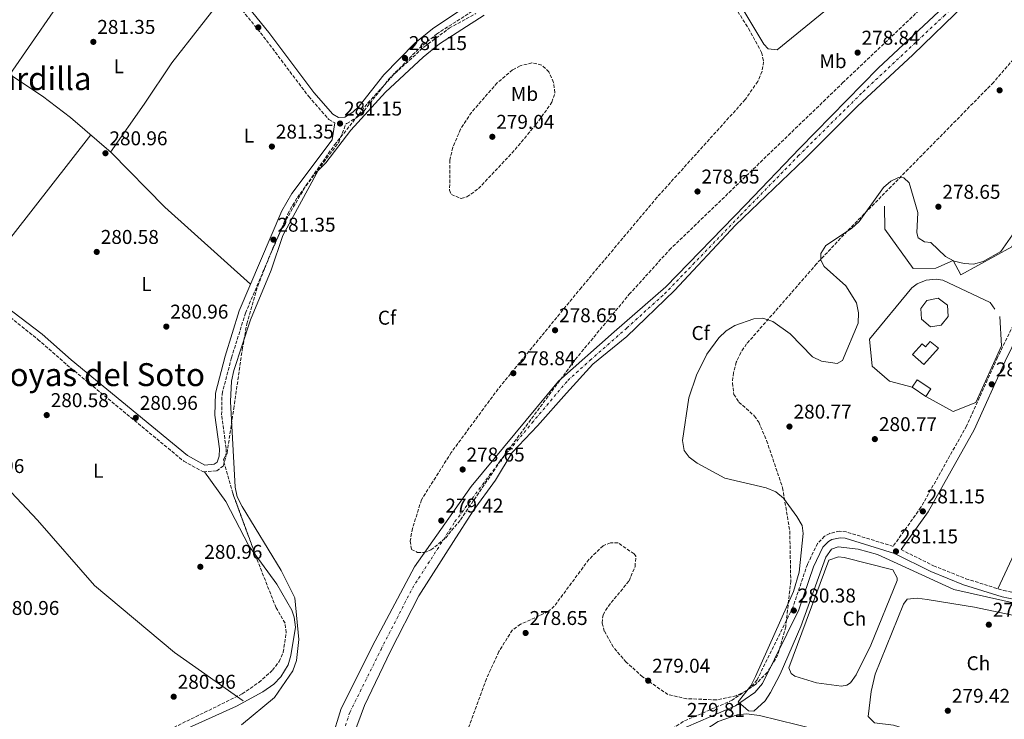
# Model space of a CAD drawing. Units: metres. Extents: x 597863 to 601330, y 4682854 to 4685212.
# Drawn here: x 599673 to 600167, y 4684022 to 4684373 of the extents above; entities that cross this region are included whole.
import ezdxf
from ezdxf.enums import TextEntityAlignment as Align

# ---------------------------------------------------------------- set-up
doc = ezdxf.new("R2010")
doc.units = ezdxf.units.M
doc.header["$MEASUREMENT"] = 0
doc.linetypes.add('DGN Style 3', pattern=[2.435890702152634, 1.739921930109024, -0.6959687720436097])
doc.linetypes.add('DGN Style 4', pattern=[2.7856150101045474, 1.391937544087219, -0.6959687720436097, 0.001739921930109024, -0.6959687720436097])
for name, color, linetype, lineweight in [('Acequia sin especificar', 4, 'Continuous', 0), ('Balsa-alberca', 142, 'Continuous', 0), ('Camino', 7, 'DGN Style 3', 0), ('Cauce permanente', 151, 'Continuous', 13), ('Cauce permanente (área)', 142, 'Continuous', 13), ('Cota de punto acotado terreno', 7, 'Continuous', 0), ('Curva de nivel intermedia', 30, 'Continuous', 0), ('Edificio', 1, 'Continuous', 13), ('Eje cauce permanente (área)', 70, 'DGN Style 4', 0), ('Etiqueta de uso rústico', 92, 'Continuous', 0), ('Etiqueta de zona arbolada', 92, 'Continuous', 0), ('Línea  de muro-pared o tapia', 1, 'Continuous', 13), ('Línea de cambio de uso (parcela vista)', 92, 'Continuous', 0), ('Margen derecho', 7, 'Continuous', 0), ('Punto acotado terreno (símbolo)', 7, 'Continuous', 0), ('Texto de Área (paraje) menor', 7, 'Continuous', 0), ('Zona arbolada', 92, 'DGN Style 3', 0)]:
    doc.layers.add(name, color=color, linetype=linetype, lineweight=lineweight)
doc.styles.add('Style-Arial', font='arial.ttf')

# ---------------------------------------------------------------- blocks, each defined once
blk = doc.blocks.new('5PATER')
at = {"layer": 'Balsa-alberca', "linetype": 'Continuous', "lineweight": 0}
h = blk.add_hatch(color=51, dxfattribs=at)
edge = h.paths.add_edge_path()
edge.add_ellipse((0, 0), major_axis=(-0.1095731443231308, -0.1110710700762829), ratio=0.9994222409660317, start_angle=0, end_angle=360)

msp = doc.modelspace()

# ---------------------------------------------------------------- linework, layer by layer
at = {"layer": 'Acequia sin especificar', "color": 4, "linetype": 'Continuous', "lineweight": 0}
for points in [[(599736.7400000002, 4684435.680000001, 282.2299999999959), (599708.7100000001, 4684400.67, 282.1399999999995), (599690.3300000001, 4684376.939999999, 283.070000000007), (599668.5599999996, 4684345.369999999, 281.8899999999995)], [(599668.5599999996, 4684345.369999999, 281.8899999999995), (599684.8300000001, 4684334.550000001, 281.8099999999977), (599699.0199999996, 4684323.9, 281.6600000000035), (599719.29, 4684306.289999999, 281.3699999999953), (599746.3099999996, 4684278.869999999, 280.75), (599789.3099999996, 4684240.300000001, 281.1199999999953)], [(599545.5899999999, 4684295.029999999, 282.1199999999953), (599553.7599999999, 4684273.539999999, 281.6300000000047), (599559.5099999999, 4684254.369999999, 281.6999999999971), (599566.2999999998, 4684236.449999999, 281.9199999999983), (599576.3799999999, 4684231.529999999, 281.7100000000065), (599584.4400000004, 4684225.77, 281.5899999999965), (599682.3700000001, 4684121.76, 281.0899999999965), (599710.9500000002, 4684089.07, 281.0899999999965), (599751.2000000002, 4684055.42, 281.0200000000041), (599785.5199999996, 4684031.199999999, 281.5)], [(600179.8899999997, 4684226.220000001, 281.1300000000047), (600189.7300000006, 4684215.25, 281.320000000007), (600205.3099999996, 4684190.689999999, 280.7799999999988), (600206.1799999997, 4684187.74, 280.9499999999971), (600182.7199999997, 4684127.24, 280.820000000007), (600164.2400000002, 4684087.42, 280.4499999999971)], [(600015.8499999996, 4683988.42, 279.6300000000047), (600013.2699999996, 4684001.199999999, 279.9700000000012), (600013.0599999996, 4684008.449999999, 280.1300000000047), (600013.7999999998, 4684014.210000001, 280.1300000000047), (600023.9800000006, 4684020.800000001, 280.2400000000052), (600033.4500000002, 4684024.119999999, 280.320000000007), (600038.2000000002, 4684024.630000001, 280.3000000000029), (600044.5800000001, 4684023.850000001, 280.1300000000047), (600082.7699999996, 4684014.430000001, 279.6300000000047), (600131.5, 4683993.850000001, 279.4700000000012), (600160.6900000004, 4683980.350000001, 279.1600000000035), (600172.3099999996, 4683976, 279.3000000000029), (600182.0499999998, 4683973.67, 279.3099999999977), (600183.1500000004, 4683973.52, 279.3000000000029), (600184.8099999996, 4683973.630000001, 279.1399999999995), (600204.5599999996, 4683980.480000001, 279), (600223.7000000002, 4683986.060000001, 278.9700000000012), (600241.75, 4683989.380000001, 278.8999999999942), (600260.3099999996, 4683989.949999999, 278.8399999999965), (600275.3399999999, 4683989.449999999, 279.0899999999965), (600301.8300000001, 4683985, 279.1399999999995)]]:
    msp.add_polyline3d(points, dxfattribs=at)
at = {"layer": 'Camino', "color": 7, "linetype": 'DGN Style 3', "lineweight": 0}
for points in [[(599737.6099999985, 4684436.760000004, 282.229999999996), (599753.3399999996, 4684418.370000003, 281.8899999999995), (599765.1799999995, 4684402.25, 281.7100000000065), (599795.8599999995, 4684364.399999999, 281.2700000000042), (599818.4899999985, 4684334.31, 281.3999999999942), (599828.4899999987, 4684322.920000004, 281.2700000000042), (599831.4999999994, 4684321.2, 281.0899999999965)], [(599661.1799999987, 4684229.640000001, 280.4700000000012), (599682.5399999982, 4684212.510000002, 281.1300000000048), (599697.1499999972, 4684199.760000003, 280.6799999999931), (599755.7499999992, 4684151.440000002, 281.3000000000029), (599765.5599999971, 4684146.050000001, 281.3000000000029), (599772.3000000007, 4684146.600000001, 281.3000000000029), (599775.469999998, 4684148.899999999, 281.3000000000029), (599776.9200000009, 4684153.410000003, 281.3000000000029), (599777.0199999993, 4684157.870000001, 281.3000000000029), (599774.7600000016, 4684174.61, 280.8800000000046), (599774.9899999974, 4684185.110000002, 280.8800000000046), (599779.6999999991, 4684203.230000001, 280.8800000000046), (599786.749999999, 4684225.730000001, 281.0500000000029), (599807.9600000008, 4684275.510000003, 281.3000000000029), (599812.7799999998, 4684283.79, 281.3200000000071), (599833.5100000012, 4684311.36, 281.0899999999965), (599837.2300000006, 4684320.809999999, 281.0899999999965), (599837.6099999984, 4684320.830000004, 281.2700000000042), (599842.6099999984, 4684323.870000001, 281.2700000000042), (599846.2299999993, 4684327.220000001, 281.2700000000042), (599858.6599999992, 4684343.070000002, 281.2700000000042), (599874.0199999993, 4684358.680000001, 281.0399999999937), (599882.6099999992, 4684365.7, 281.0599999999978), (599901.1599999989, 4684377.570000002, 281.2700000000042)], [(600197.5899999986, 4684272.239999998, 281.2599999999948), (600164.0599999987, 4684203.450000001, 281.0500000000029), (600148.5300000008, 4684169.050000001, 280.820000000007), (600125.6700000018, 4684128.260000002, 281.1199999999953), (600111.6399999993, 4684108.670000004, 280.8099999999976), (600088.19, 4684115.930000001, 280.2400000000053), (600084.8599999995, 4684116.260000003, 280.2400000000053), (600079.8599999994, 4684115.160000001, 280.2400000000053), (600077.2300000008, 4684113.750000001, 280.2400000000053), (600073.7799999998, 4684110.120000001, 280.2400000000053), (600068.6799999991, 4684099.63, 280.0800000000019), (600061.399999999, 4684078.11, 280.2400000000053), (600043.3999999991, 4684041.61, 280.1900000000023), (600040.1200000001, 4684037.79, 280)], [(600115.6900000017, 4684107.020000001, 280.820000000007), (600131.9499999981, 4684098.940000002, 280.4499999999971), (600148.1499999987, 4684092.430000002, 280.4499999999971), (600167.2199999992, 4684086.489999998, 280.4499999999971), (600179.5700000008, 4684083.890000001, 280.4499999999971), (600188.25, 4684083.63, 280.4499999999971), (600195.3199999998, 4684084.370000001, 280.4499999999971), (600215.8099999976, 4684087.960000001, 280.4499999999971), (600236.1599999989, 4684092.61, 280.4499999999971), (600246.1400000012, 4684093.399999999, 280.0599999999978), (600262.239999999, 4684092.370000001, 280.2400000000053), (600292.1900000004, 4684087.34, 280.2400000000053), (600301.3900000004, 4684085.38, 280.2400000000053), (600315.5399999992, 4684080.38, 280.0599999999978), (600328.379999998, 4684077.04, 280.1499999999943), (600375.7300000002, 4684070.530000002, 280.1699999999983), (600389.0499999997, 4684066.870000003, 280.0800000000019), (600424.0300000003, 4684053.550000001, 280.2400000000053), (600470.0399999993, 4684032.300000001, 280.2400000000053), (600485.6799999989, 4684027.07, 280.4499999999971), (600488.7600000012, 4684025.059999999, 280.4100000000036), (600494.5100000022, 4684029.320000002, 280.8600000000005), (600502.1700000024, 4684056.489999999, 280.8500000000059), (600511.3299999975, 4684084.690000001, 281.2799999999988)], [(600040.1200000001, 4684037.79, 280), (600031.0000000006, 4684031.510000002, 279.7200000000012), (600006.370000001, 4684020.77, 279.8300000000017), (600001.3900000011, 4684017.45, 279.7599999999947), (599978.78, 4683996.100000001, 279.8300000000017), (599968.9200000007, 4683984.800000001, 279.8300000000017), (599962.0599999987, 4683973.390000001, 280.0399999999935), (599956.5500000011, 4683960.239999998, 280.0399999999935), (599953.8700000012, 4683947.16, 279.8600000000006), (599949.8099999976, 4683911.13, 280.0399999999935), (599950.5000000005, 4683901.16, 280.2400000000053), (599954.1099999981, 4683888.320000002, 280.0399999999935), (599961.6299999994, 4683871.120000003, 280.0399999999935), (599975.2499999984, 4683834.480000001, 279.800000000003), (599982.829999998, 4683820.600000002, 279.6100000000006), (599988.969999998, 4683812.719999999, 279.4799999999959), (599994.2899999977, 4683807.350000002, 279.4100000000034), (600005.6900000017, 4683797.550000001, 279.7700000000041), (600026.7299999992, 4683785.210000004, 279.8300000000017)]]:
    msp.add_polyline3d(points, dxfattribs=at)
at = {"layer": 'Cauce permanente', "color": 151, "linetype": 'Continuous', "lineweight": 13}
for points in [[(600182.0599999996, 4684412.01, 279), (600147.8499999996, 4684380.699999999, 279), (600121.6500000004, 4684355.210000001, 279), (600093.7400000002, 4684329.57, 279), (600067.1699999999, 4684302.99, 279), (600032.5999999996, 4684269.850000001, 279), (600002.0300000003, 4684237.08, 279), (599978.0800000001, 4684213.960000001, 279), (599960.9800000006, 4684200.119999999, 279), (599947.8799999999, 4684185.560000001, 279), (599933.3200000003, 4684169.17, 279), (599920.5800000001, 4684155.699999999, 279), (599912.2100000001, 4684141.859999999, 279), (599900.9299999997, 4684126.57, 279), (599891.1399999997, 4684111.140000001, 279), (599873.6699999999, 4684083.83, 279), (599859.4800000006, 4684056.16, 279), (599846.3799999999, 4684028.850000001, 279), (599840.9199999999, 4684013.92, 279)], [(599825.0099999999, 4683995.930000001, 279), (599834.75, 4684027.34, 279), (599851.8600000005, 4684061.199999999, 279), (599871.5099999999, 4684098.34, 279), (599899.9000000004, 4684138.76, 279), (599943.7300000006, 4684191.59, 279), (599971.75, 4684216.350000001, 279), (599997.5899999999, 4684238.92, 279), (600037.6200000001, 4684280.07, 279), (600064.9100000003, 4684308.470000001, 279), (600104.0999999996, 4684348.66, 279), (600134.6699999999, 4684377.060000001, 279), (600167.6299999999, 4684406.789999999, 279)]]:
    msp.add_polyline3d(points, dxfattribs=at)
at = {"layer": 'Cauce permanente (área)', "color": 142, "linetype": 'Continuous', "lineweight": 13}
for points in [[(599840.9199999999, 4684013.92, 279), (599846.3799999999, 4684028.850000001, 279), (599859.4800000006, 4684056.16, 279), (599873.6699999999, 4684083.83, 279), (599891.1399999997, 4684111.140000001, 279), (599900.9299999997, 4684126.57, 279), (599912.2100000001, 4684141.859999999, 279), (599920.5800000001, 4684155.699999999, 279), (599933.3200000003, 4684169.17, 279), (599947.8799999999, 4684185.560000001, 279), (599960.9800000006, 4684200.119999999, 279), (599978.0800000001, 4684213.960000001, 279), (600002.0300000003, 4684237.08, 279), (600032.5999999996, 4684269.850000001, 279), (600067.1699999999, 4684302.99, 279), (600093.7400000002, 4684329.57, 279), (600121.6500000004, 4684355.210000001, 279), (600147.8499999996, 4684380.699999999, 279), (600182.0599999996, 4684412.01, 279)], [(600167.6299999999, 4684406.789999999, 279), (600134.6699999999, 4684377.060000001, 279), (600104.0999999996, 4684348.66, 279), (600064.9100000003, 4684308.470000001, 279), (600037.6200000001, 4684280.07, 279), (599997.5899999999, 4684238.92, 279), (599971.75, 4684216.350000001, 279), (599943.7300000006, 4684191.59, 279), (599899.9000000004, 4684138.76, 279), (599871.5099999999, 4684098.34, 279), (599851.8600000005, 4684061.199999999, 279), (599834.75, 4684027.34, 279), (599825.0099999999, 4683995.930000001, 279)]]:
    msp.add_polyline3d(points, dxfattribs=at)
at = {"layer": 'Curva de nivel intermedia', "color": 30, "linetype": 'Continuous', "lineweight": 0, "elevation": 279.9999999999999, "flags": 128}
for points in [[(599906.5099999999, 4684375.119999999), (599884.0900000011, 4684360.869999997), (599875.860000001, 4684354.180000001), (599857.0300000019, 4684336.529999999), (599839.630000001, 4684317.489999999), (599827.0300000013, 4684301.109999998), (599823.2000000002, 4684297.289999999), (599805.5500000012, 4684264.690000001), (599799.5900000001, 4684247.31), (599789.1800000007, 4684222.359999998), (599780.9000000017, 4684196.859999999), (599779.7300000006, 4684191.539999999), (599779.3100000002, 4684181.350000001), (599781.5099999997, 4684138.390000002), (599782.6400000006, 4684133.519999999), (599785.0600000013, 4684128.659999999), (599804.730000001, 4684096.609999999), (599811.5800000017, 4684082.909999999), (599813.4400000015, 4684061.859999998), (599812.2800000014, 4684051.36), (599810.4400000018, 4684046.140000001), (599801.3200000002, 4684032.899999999), (599784.7100000004, 4684019.06)], [(600177.4299999995, 4684273.32), (600165.7000000015, 4684256.579999999), (600156.8400000012, 4684251.67), (600152.0500000012, 4684250.180000001), (600147.2900000003, 4684250.600000001), (600142.3200000015, 4684251.710000001), (600137.8900000014, 4684254.029999998), (600130.6500000017, 4684261.09), (600127.4100000006, 4684261.500000001), (600124.1699999997, 4684263.51), (600123.5199999993, 4684265.970000001), (600124.1300000016, 4684276.159999999), (600119.7300000006, 4684291.01), (600117.0599999995, 4684293.649999999), (600114.3500000006, 4684293.720000001), (600110.610000001, 4684291.960000002), (600106.7900000011, 4684288.74), (600094.6300000016, 4684271.689999999), (600090.7400000002, 4684268.159999999), (600077.9400000017, 4684259.609999999), (600075.4699999995, 4684255.57), (600075.4300000014, 4684252.220000001), (600077.0900000001, 4684249.06), (600087.9000000015, 4684239.33), (600093.3399999997, 4684230.82), (600094.2300000016, 4684225.9), (600094.1900000013, 4684220.659999999), (600086.2699999999, 4684201.929999999), (600083.6200000012, 4684200.34), (600075.74, 4684201.66), (600071.2400000005, 4684203.830000001), (600060.04, 4684215.369999998), (600051.3499999996, 4684221.41), (600046.3800000009, 4684223.16), (600041.7800000008, 4684222.84), (600032.240000001, 4684219.439999999), (600027.8800000002, 4684216.73), (600024.1600000008, 4684213.350000001), (600018.1700000007, 4684205.109999999), (600012.9500000015, 4684194.480000001), (600009.1500000017, 4684183.2), (600005.9500000009, 4684161.81), (600006.8200000003, 4684156.749999999), (600009.410000001, 4684153.49), (600013.3000000002, 4684150.350000001), (600027.3200000015, 4684142.96), (600048.0400000016, 4684137.96), (600052.8099999992, 4684135.99), (600056.6500000015, 4684132.779999998), (600063.4100000006, 4684123.59), (600066.0999999996, 4684119.17), (600066.5399999999, 4684115.17), (600064.5799999996, 4684095.749999999), (600061.6700000018, 4684085.989999999), (600042.6300000002, 4684043.289999999), (600040.2300000018, 4684038.600000001), (600034.0000000001, 4684030.720000001), (600039.0600000008, 4684026.069999999), (600041.8700000002, 4684025.930000001), (600047.4200000003, 4684031.21), (600050.2099999997, 4684035.390000001), (600055.0199999998, 4684044.55), (600065.3100000005, 4684068.48), (600077.8600000012, 4684103.199999998), (600080.7300000011, 4684107.269999999), (600084.0900000005, 4684108.489999999), (600094.1500000011, 4684107.3), (600103.9200000011, 4684104.56), (600142.1800000007, 4684087), (600183.1800000007, 4684077.869999999)]]:
    msp.add_lwpolyline(points, dxfattribs=at)
at = {"layer": 'Edificio', "color": 51, "linetype": 'Continuous', "lineweight": 13, "extrusion": (-0.02582589454779192, -0.03865332560915342, 0.9989188873928448), "elevation": -196271.3717173931, "flags": 128}
msp.add_lwpolyline([(-2103304.752385291, 4223665.927264461), (-2103304.756984207, 4223670.439091007), (-2103296.594572239, 4223670.444640491), (-2103296.598288161, 4223665.927264461)], dxfattribs=at)
at = {"layer": 'Edificio', "color": 1, "linetype": 'Continuous', "lineweight": 13, "extrusion": (-0.02582589454779192, -0.03865332560915342, 0.9989188873928448), "elevation": -196271.371730306, "flags": 128}
msp.add_lwpolyline([(-2103296.594572239, 4223670.444640491), (-2103296.598288161, 4223665.927264461), (-2103304.752385291, 4223665.927264461), (-2103304.756984207, 4223670.439091007), (-2103296.594572239, 4223670.444640491)], close=True, dxfattribs=at)
at = {"layer": 'Edificio', "color": 51, "linetype": 'Continuous', "lineweight": 13, "elevation": 287.070000000007, "flags": 128}
msp.add_lwpolyline([(600128.0899999999, 4684183.930000001), (600121.3099999996, 4684188.460000001)], dxfattribs=at)
at = {"layer": 'Edificio', "color": 1, "linetype": 'Continuous', "lineweight": 13}
for points in [[(600135.7300000006, 4684219.689999999, 285.4199999999983), (600130.5, 4684218.75, 285.8300000000018), (600125.9600000001, 4684222.730000001, 285.4199999999983), (600125.6399999997, 4684227.930000001, 285.4199999999983), (600128.5700000003, 4684232.109999999, 285.4199999999983), (600134.2199999997, 4684233.24, 285.4199999999983), (600138.9900000002, 4684229.65, 285.4199999999983), (600139.29, 4684224.039999999, 285.2100000000065)], [(600130.29, 4684211.51, 287.6900000000023), (600134.4500000002, 4684208.17, 288.1100000000006), (600127.1500000004, 4684199.890000001, 287.8999999999942), (600121.4800000006, 4684204.890000001, 287.6900000000023), (600126.2000000002, 4684210.24, 287.6900000000023), (600127.8700000001, 4684208.77, 287.6900000000023)]]:
    msp.add_polyline3d(points, close=True, dxfattribs=at)
at = {"layer": 'Edificio', "color": 51, "linetype": 'Continuous', "lineweight": 13}
for points in [[(600130.5, 4684218.75, 285.8300000000018), (600125.9600000001, 4684222.730000001, 285.4199999999983), (600125.6399999997, 4684227.930000001, 285.4199999999983), (600128.5700000003, 4684232.109999999, 285.4199999999983), (600134.2199999997, 4684233.24, 285.4199999999983), (600138.9900000002, 4684229.65, 285.4199999999983), (600139.29, 4684224.039999999, 285.2100000000065), (600135.7300000006, 4684219.689999999, 285.4199999999983), (600130.5, 4684218.75, 285.8300000000018)], [(600127.1500000004, 4684199.890000001, 287.8999999999942), (600121.4800000006, 4684204.890000001, 287.6900000000023), (600126.2000000002, 4684210.24, 287.6900000000023), (600127.8700000001, 4684208.77, 287.6900000000023), (600130.29, 4684211.51, 287.6900000000023), (600134.4500000002, 4684208.17, 288.1100000000006), (600127.1500000004, 4684199.890000001, 287.8999999999942)]]:
    msp.add_polyline3d(points, dxfattribs=at)
at = {"layer": 'Eje cauce permanente (área)', "color": 70, "linetype": 'DGN Style 4', "lineweight": 0}
msp.add_polyline3d([(599834.2100000001, 4684010.380000001, 278.320000000007), (599839.0800000001, 4684025.369999999, 279), (599854.7599999999, 4684056.949999999, 279), (599870.5, 4684087.689999999, 279.8699999999953), (599891.8600000005, 4684121.060000001, 279), (599913.5999999996, 4684150.300000001, 279), (599930.4600000001, 4684170.539999999, 279), (599948.4500000002, 4684191.91, 279), (599959.7000000002, 4684202.039999999, 279), (599978.1100000005, 4684218.27, 279), (599996.9699999997, 4684235.369999999, 279), (600011.2999999998, 4684250.210000001, 279), (600035.1799999997, 4684274.859999999, 279), (600064.0999999996, 4684304.539999999, 279), (600096.6100000005, 4684336.779999999, 279), (600137.0899999999, 4684374.76, 279), (600165.2400000002, 4684400.67, 279), (600185.8600000005, 4684418.77, 279)], dxfattribs=at)
at = {"layer": 'Línea  de muro-pared o tapia', "color": 1, "linetype": 'Continuous', "lineweight": 13, "elevation": 280, "flags": 128}
msp.add_lwpolyline([(600189.8099999996, 4684356.5), (600200.9400000004, 4684356.5), (600200.8600000005, 4684338.050000001), (600197.3200000003, 4684319.060000001), (600189.1200000001, 4684300.039999999), (600183.9500000002, 4684278.720000001), (600171.1699999999, 4684258.970000001), (600145.6500000004, 4684244.83), (600141.8600000005, 4684252.039999999), (600133.1399999997, 4684248.230000001), (600121.6600000003, 4684248.07), (600107.5300000003, 4684267.800000001), (600107.4400000004, 4684279.380000001)], dxfattribs=at)
at = {"layer": 'Línea  de muro-pared o tapia', "color": 1, "linetype": 'Continuous', "lineweight": 13}
for points in [[(600121.3099999996, 4684188.460000001, 283.3500000000058), (600109.8899999997, 4684191.59, 282.7299999999959), (600101.2100000001, 4684199.130000001, 282.9400000000023), (600099.9100000003, 4684212.66, 282.320000000007), (600121.04, 4684238.380000001, 282.1100000000006), (600123.7199999997, 4684240.380000001, 281.8000000000029), (600128.3399999999, 4684242.289999999, 281.5099999999948), (600133.3200000003, 4684242.76, 281.4799999999959), (600136.6200000001, 4684242.25, 281.6000000000058), (600160.3799999999, 4684230.960000001, 282.9400000000023), (600162.6799999997, 4684227.730000001, 282.5299999999988)], [(600165.1699999999, 4684224.02, 282.1100000000006), (600165.9900000002, 4684209.27, 282.1100000000006), (600153.1900000004, 4684180.800000001, 281.9100000000035), (600141.75, 4684176.279999999, 282.320000000007), (600128.0899999999, 4684183.930000001, 283.3500000000058)]]:
    msp.add_polyline3d(points, dxfattribs=at)
at = {"layer": 'Línea de cambio de uso (parcela vista)', "color": 92, "linetype": 'Continuous', "lineweight": 0, "extrusion": (-0.7457945058401217, 0.5827574486763814, 0.3227759456199972), "elevation": 2282650.635040968, "flags": 128}
msp.add_lwpolyline([(-4060255.988408431, -778154.2179839006), (-4060286.745762293, -778153.3833082215), (-4060350.043076791, -778153.5523564602)], dxfattribs=at)
at = {"layer": 'Línea de cambio de uso (parcela vista)', "color": 92, "linetype": 'Continuous', "lineweight": 0}
for points in [[(600186.8600000005, 4684477.529999999, 280.4499999999971), (600181.2100000001, 4684466.84, 280.3300000000018), (600177.9000000004, 4684463.08, 280.7200000000012), (600166.6799999997, 4684453.300000001, 281.1900000000023), (600145.8600000005, 4684437.41, 280.4499999999971), (600132.7000000002, 4684424.49, 280.4499999999971), (600128, 4684421.960000001, 280.3999999999942), (600123.1200000001, 4684420.880000001, 280.3800000000047), (600115.4100000003, 4684421.930000001, 280.4499999999971), (600116.8200000003, 4684415.66, 280.4499999999971), (600115.5300000003, 4684410.930000001, 280.570000000007), (600106.4400000004, 4684401.189999999, 280.8300000000018), (600053.4800000006, 4684357.76, 280.2400000000052), (600048.9500000002, 4684358.220000001, 280.2400000000052), (600046.8099999996, 4684360.619999999, 280.4499999999971), (600033.7000000002, 4684382.390000001, 280.4799999999959), (600019.4299999997, 4684402.92, 280.6399999999995), (600011.6299999999, 4684412.439999999, 280.6199999999953), (600000.6200000001, 4684422.27, 280.4499999999971), (599997.9600000001, 4684426.52, 280.4499999999971), (600000.8499999996, 4684429.91, 280.4499999999971), (600015.9900000002, 4684441.800000001, 280.4499999999971)], [(599719.0499999998, 4684306.5, 281.3800000000047), (599735.8499999996, 4684330.539999999, 282.0500000000029), (599749.7999999998, 4684351.289999999, 281.2299999999959), (599777.5999999996, 4684386.930000001, 281.5299999999988)], [(599766.0999999996, 4684146.09, 281.3000000000029), (599776.9500000002, 4684131.130000001, 280.2400000000052), (599788.4299999997, 4684109, 280.2599999999948), (599791.6349999999, 4684104.604, 280.3080000000046)], [(599791.6349999999, 4684104.604, 280.3080000000046), (599802.4500000002, 4684089.77, 280.4700000000012), (599809.9900000002, 4684076.730000001, 280.6399999999995), (599811.2400000002, 4684073.119999999, 280.679999999993), (599811.7800000003, 4684068.189999999, 280.6399999999995), (599809.5499999998, 4684053.980000001, 280.4400000000023), (599808.1200000001, 4684049.189999999, 280.4499999999971), (599804.4299999997, 4684043.17, 280.5800000000018), (599800.9299999997, 4684039.57, 280.7299999999959), (599795.4400000004, 4684035.710000001, 280.8800000000047), (599782.2300000006, 4684028.52, 281), (599718.1100000005, 4683999.59, 281.9799999999959), (599705.2558000004, 4683995.568499999, 281.1536000000052)], [(600085.79, 4684038.49, 279.4700000000012), (600073.2599999999, 4684040.230000001, 279.6300000000047), (600062.3099999996, 4684043.529999999, 279.7700000000041), (600060.4800000006, 4684044.890000001, 279.8000000000029), (600059.3899999997, 4684047.65, 279.6300000000047), (600079.4500000002, 4684101.800000001, 279.6300000000047), (600084.2000000002, 4684103.390000001, 279.6300000000047), (600087.1799999997, 4684103.01, 279.6300000000047), (600111.4699999997, 4684096.869999999, 279.8000000000029), (600113.7300000006, 4684092.810000001, 279.8000000000029), (600113.6600000003, 4684091.57, 279.8000000000029), (600100.4900000002, 4684059.119999999, 279.6199999999953), (600093.1600000003, 4684044.279999999, 279.6300000000047), (600090.2800000003, 4684040.210000001, 279.5), (600088.5099999999, 4684038.949999999, 279.4700000000012), (600085.79, 4684038.49, 279.4700000000012)], [(600184.4400000004, 4683992.710000001, 279.1399999999995), (600137.8099999996, 4684000.24, 279.3000000000029), (600124.2999999998, 4684003.689999999, 279.3000000000029), (600119.9400000004, 4684007.710000001, 279.3000000000029), (600116.6900000004, 4684017.470000001, 279.3000000000029), (600111.9000000004, 4684018.960000001, 279.3000000000029), (600102.3499999996, 4684020.15, 279.3000000000029), (600099.2100000001, 4684023.230000001, 279.4700000000012), (600100.6600000003, 4684035.82, 279.4700000000012), (600102.7000000002, 4684044.57, 279.4700000000012), (600116.9100000003, 4684079.58, 279.3000000000029), (600118.7100000001, 4684082.17, 279.6300000000047), (600123.6699999999, 4684082.680000001, 279.5399999999936), (600128.6900000004, 4684082.01, 279.3999999999942), (600152.4500000002, 4684078.180000001, 279.1399999999995), (600173.9299999997, 4684073.65, 279.1399999999995), (600180.6699999999, 4684072.02, 279.1399999999995), (600185.1100000005, 4684069.810000001, 278.8399999999965), (600185.9000000004, 4684069.24, 278.8099999999977), (600187.25, 4684067.51, 278.8099999999977), (600184.5499999998, 4684027.279999999, 279.1399999999995), (600185.3700000001, 4684009.01, 279.1399999999995), (600187.0899999999, 4683995.449999999, 279.1399999999995), (600184.4400000004, 4683992.710000001, 279.1399999999995)]]:
    msp.add_polyline3d(points, dxfattribs=at)
at = {"layer": 'Margen derecho', "color": 7, "linetype": 'Continuous', "lineweight": 0}
for points in [[(599660.3899999997, 4684492.770000001, 281.0700000000069), (599677.4699999987, 4684482.360000002, 281.2700000000042), (599694.8699999995, 4684470.460000001, 281.2700000000042), (599705.86, 4684462.899999999, 282.300000000003), (599729.0599999989, 4684449.010000002, 282.300000000003), (599736.6200000005, 4684443.010000003, 282.300000000003), (599755.9400000013, 4684420.430000001, 281.8899999999995), (599767.8000000012, 4684404.270000001, 281.7100000000065), (599798.469999998, 4684366.440000002, 281.2700000000042), (599821.0599999989, 4684336.399999999, 281.3999999999942), (599830.61, 4684325.520000001, 281.2700000000042), (599833.3999999971, 4684323.920000004, 281.2700000000042), (599836.609999999, 4684324.09, 281.2700000000042), (599840.6099999979, 4684326.52, 281.2700000000042), (599843.7899999986, 4684329.460000001, 281.2700000000042), (599856.1700000013, 4684345.260000002, 281.2700000000042), (599871.7899999986, 4684361.120000003, 281.0399999999937), (599880.66, 4684368.38, 281.0599999999978), (599901.2899999986, 4684382.149999999, 281.2700000000042), (599899.859999998, 4684388.190000003, 281.2700000000042), (599890.8599999992, 4684408.280000003, 281.2700000000042), (599875.1599999992, 4684448.960000001, 281.2700000000042), (599836.4599999995, 4684559.77, 281.4199999999982), (599809.1700000024, 4684648.649999999, 281.679999999993)], [(599662.8299999982, 4684231.699999999, 280.4700000000012), (599684.6599999992, 4684215.120000003, 281.1300000000048), (599699.3199999998, 4684202.320000002, 280.6799999999931), (599757.6499999991, 4684154.239999998, 281.3000000000029), (599766.2899999982, 4684149.480000002, 281.3000000000029), (599771.0799999981, 4684149.870000001, 281.3000000000029), (599772.6099999992, 4684150.980000002, 281.3000000000029), (599773.5700000003, 4684153.970000001, 281.3000000000029), (599773.6499999985, 4684157.680000001, 281.3000000000029), (599771.390000001, 4684174.420000004, 280.8800000000046), (599771.6399999991, 4684185.570000002, 280.8800000000046), (599776.4699999993, 4684204.160000001, 280.8800000000046), (599783.5899999985, 4684226.890000001, 281.0500000000029), (599804.9499999977, 4684277.030000003, 281.3000000000029), (599809.9799999992, 4684285.66, 281.3200000000071), (599830.2999999991, 4684312.690000003, 281.0899999999965), (599831.4999999994, 4684321.2, 281.0899999999965)], [(600211.3500000006, 4684321.640000001, 281.020000000004), (600204.8500000007, 4684283.649999999, 281.2400000000052), (600201.6099999996, 4684270.77, 281.2599999999948), (600167.9099999999, 4684201.640000001, 281.0500000000029), (600152.3399999996, 4684167.13, 280.820000000007), (600129.269999998, 4684125.970000001, 281.1199999999953), (600115.6900000017, 4684107.020000001, 280.820000000007)], [(600007.9200000024, 4684017.930000001, 279.8300000000017), (600032.5699999996, 4684028.680000001, 279.7200000000012), (600042.2899999982, 4684035.370000003, 280), (600046.1099999981, 4684039.809999999, 280.1900000000023), (600064.3899999997, 4684076.870000003, 280.2400000000053), (600071.6700000019, 4684098.399999999, 280.0800000000019), (600076.4699999986, 4684108.260000004, 280.2400000000053), (600079.2100000011, 4684111.149999999, 280.2400000000053), (600080.9899999981, 4684112.100000001, 280.2400000000053), (600085.0599999984, 4684113, 280.2400000000053), (600087.5500000007, 4684112.750000002, 280.2400000000053), (600112.4200000014, 4684105.04, 280.6699999999982), (600130.6299999993, 4684096.000000001, 280.4499999999971), (600147.0599999978, 4684089.390000002, 280.4499999999971), (600166.41, 4684083.360000002, 280.4499999999971), (600179.1799999997, 4684080.670000002, 280.4499999999971)]]:
    msp.add_polyline3d(points, dxfattribs=at)
at = {"layer": 'Zona arbolada', "color": 92, "linetype": 'DGN Style 3', "lineweight": 0}
for points in [[(600016.8300000001, 4684403.789999999, 281.4600000000065), (600039.1100000005, 4684368.539999999, 282.8500000000058), (600045.6799999997, 4684356.42, 283.1600000000035), (600046.7199999997, 4684351.850000001, 283.070000000007), (600045.9100000003, 4684346.949999999, 282.8899999999995), (600043.7599999999, 4684341.980000001, 282.679999999993), (600037.4500000002, 4684332.810000001, 282.3500000000058), (599993.2599999999, 4684283.810000001, 281.6000000000058), (599955.2699999996, 4684238.57, 281.0800000000018), (599913.5, 4684187.67, 280.679999999993), (599890.0099999999, 4684155.789999999, 281.3399999999965), (599875.0099999999, 4684132.01, 281.4100000000035), (599870.5300000003, 4684117.600000001, 280.8000000000029), (599869.4000000004, 4684111.33, 280.679999999993), (599869.9900000002, 4684107.16, 280.679999999993), (599873.0800000001, 4684105.560000001, 280.679999999993), (599876.3700000001, 4684105.52, 280.679999999993), (599879.8200000003, 4684106.850000001, 280.679999999993), (599887.0899999999, 4684112.82, 280.679999999993), (599894.5999999996, 4684121.960000001, 280.679999999993), (599915.8300000001, 4684153.220000001, 280.679999999993), (599952.2300000006, 4684202.439999999, 282.320000000007), (599979.3200000003, 4684235.15, 281.9600000000065), (599999.4600000001, 4684257.380000001, 281.5800000000018), (600086.3499999996, 4684341.189999999, 280.679999999993), (600144.6299999999, 4684396.59, 281.4100000000035)], [(600016.8300000001, 4684403.789999999, 281.4600000000065), (600039.1100000005, 4684368.539999999, 282.8500000000058), (600045.6799999997, 4684356.42, 283.1600000000035), (600046.7199999997, 4684351.850000001, 283.070000000007), (600045.9100000003, 4684346.949999999, 282.8899999999995), (600043.7599999999, 4684341.980000001, 282.679999999993), (600037.4500000002, 4684332.810000001, 282.3500000000058), (599993.2599999999, 4684283.810000001, 281.6000000000058), (599955.2699999996, 4684238.57, 281.0800000000018), (599913.5, 4684187.67, 280.679999999993), (599890.0099999999, 4684155.789999999, 281.3399999999965), (599875.0099999999, 4684132.01, 281.4100000000035), (599870.5300000003, 4684117.600000001, 280.8000000000029), (599869.4000000004, 4684111.33, 280.679999999993), (599869.9900000002, 4684107.16, 280.679999999993), (599873.0800000001, 4684105.560000001, 280.679999999993), (599876.3700000001, 4684105.52, 280.679999999993), (599879.8200000003, 4684106.850000001, 280.679999999993), (599887.0899999999, 4684112.82, 280.679999999993), (599894.5999999996, 4684121.960000001, 280.679999999993), (599915.8300000001, 4684153.220000001, 280.679999999993), (599952.2300000006, 4684202.439999999, 282.320000000007), (599979.3200000003, 4684235.15, 281.9600000000065), (599999.4600000001, 4684257.380000001, 281.5800000000018), (600086.3499999996, 4684341.189999999, 280.679999999993), (600144.6299999999, 4684396.59, 281.4100000000035)], [(599726.7400000002, 4684005.970000001, 279.8500000000058), (599785.1399999997, 4684034.67, 281.2799999999988), (599793.4699999997, 4684040.390000001, 281.4499999999971), (599800.2800000003, 4684046.51, 281.5099999999948), (599803.5999999996, 4684050.850000001, 281.5099999999948), (599805.6900000004, 4684055.550000001, 281.5099999999948), (599807.2100000001, 4684065.390000001, 281.5099999999948), (599806.5999999996, 4684070.17, 281.5099999999948), (599802.0700000003, 4684077.890000001, 280.679999999993), (599792.9199999999, 4684101.109999999, 280.4499999999971), (599780.3200000003, 4684135.369999999, 281.1300000000047), (599775.6500000004, 4684152.279999999, 281.5099999999948), (599777.4900000002, 4684155.49, 281.5099999999948), (599780.8499999996, 4684177.67, 281.5899999999965), (599785.1100000005, 4684207.34, 283.1600000000035), (599787.4299999997, 4684220.32, 283.0200000000041), (599792.9900000002, 4684239.460000001, 282.7200000000012), (599800.3899999997, 4684258.210000001, 282.4100000000035), (599807.0599999996, 4684272.480000001, 282.179999999993), (599817.0700000003, 4684289.680000001, 281.8300000000018), (599831.4600000001, 4684310.140000001, 281.5299999999988), (599848.1699999999, 4684331.15, 281.5099999999948), (599861.6799999997, 4684345.91, 281.5099999999948), (599876.4199999999, 4684359.33, 281.5099999999948), (599889, 4684368.640000001, 281.5099999999948), (599902.2999999998, 4684376.050000001, 281.5099999999948)], [(599780.8499999996, 4684177.67, 281.5899999999965), (599785.1100000005, 4684207.34, 283.1600000000035), (599787.4299999997, 4684220.32, 283.0200000000041), (599792.9900000002, 4684239.460000001, 282.7200000000012), (599800.3899999997, 4684258.210000001, 282.4100000000035), (599807.0599999996, 4684272.480000001, 282.179999999993), (599817.0700000003, 4684289.680000001, 281.8300000000018), (599831.4600000001, 4684310.140000001, 281.5299999999988), (599848.1699999999, 4684331.15, 281.5099999999948), (599861.6799999997, 4684345.91, 281.5099999999948), (599876.4199999999, 4684359.33, 281.5099999999948), (599889, 4684368.640000001, 281.5099999999948), (599902.2999999998, 4684376.050000001, 281.5099999999948)], [(600178.4400000004, 4684360.470000001, 280.679999999993), (600162.04, 4684341.460000001, 280.679999999993), (600090.3799999999, 4684268.560000001, 280.679999999993), (600073.2599999999, 4684250.42, 281.0800000000018), (600038.2000000002, 4684210.24, 282.3399999999965), (600035.25, 4684205.939999999, 282.2599999999948), (600033.0099999999, 4684201.02, 282.0599999999977), (600031.5700000003, 4684195.800000001, 281.8300000000018), (600031.04, 4684190.65, 281.6199999999953), (600031.79, 4684184.930000001, 281.5099999999948), (600034.2699999996, 4684181.07, 281.5099999999948), (600042.1500000004, 4684174.060000001, 281.5099999999948), (600044.25, 4684170.970000001, 281.5099999999948), (600048.2100000001, 4684161.789999999, 281.5099999999948), (600056.2300000006, 4684138.029999999, 281.5099999999948), (600059.8200000003, 4684116.390000001, 281.5099999999948), (600060.3300000001, 4684091.279999999, 281.5099999999948), (600057.7999999998, 4684068.32, 281.5399999999936), (600053.8600000005, 4684054.210000001, 281.8800000000047), (600048.5899999999, 4684045.480000001, 282.1699999999983), (600042.5599999996, 4684039.359999999, 282.3399999999965), (600037.7699999996, 4684036, 282.4100000000035), (600032.8899999997, 4684033.699999999, 282.4499999999971), (600023.0099999999, 4684031.630000001, 282.4700000000012), (600008.2000000002, 4684032.210000001, 282.3399999999965), (599998.6500000004, 4684034.27, 281.679999999993), (599985.9800000006, 4684043.26, 281.4199999999983), (599977.7699999996, 4684050.57, 281.4700000000012), (599971.1600000003, 4684058.199999999, 281.5599999999977), (599966.79, 4684066.140000001, 281.570000000007), (599965.6299999999, 4684070.220000001, 281.5099999999948), (599966.1600000003, 4684074.390000001, 281.4100000000035), (599968.7000000002, 4684078.57, 281.2799999999988), (599979.2300000006, 4684091.350000001, 280.7799999999988), (599982.2199999997, 4684098.57, 280.2899999999936), (599982.5800000001, 4684103.680000001, 279.8899999999995), (599981.6799999997, 4684104.949999999, 279.8500000000058), (599973.7100000001, 4684110.369999999, 279.8500000000058), (599969.8399999999, 4684110.49, 279.8800000000047), (599966.1299999999, 4684108.930000001, 279.9400000000023), (599959.0300000003, 4684102.07, 280.1499999999942), (599941.6799999997, 4684078.609999999, 280.6600000000035), (599938.6200000001, 4684075.92, 280.679999999993), (599924.7800000003, 4684069.59, 280.679999999993), (599920.6600000003, 4684066.710000001, 280.679999999993), (599913.8499999996, 4684055.850000001, 280.679999999993), (599907.6200000001, 4684042.220000001, 280.679999999993), (599879.7100000001, 4683965.480000001, 280.679999999993)], [(600178.4400000004, 4684360.470000001, 280.679999999993), (600162.04, 4684341.460000001, 280.679999999993), (600090.3799999999, 4684268.560000001, 280.679999999993), (600073.2599999999, 4684250.42, 281.0800000000018), (600038.2000000002, 4684210.24, 282.3399999999965), (600035.25, 4684205.939999999, 282.2599999999948), (600033.0099999999, 4684201.02, 282.0599999999977), (600031.5700000003, 4684195.800000001, 281.8300000000018), (600031.04, 4684190.65, 281.6199999999953), (600031.79, 4684184.930000001, 281.5099999999948), (600034.2699999996, 4684181.07, 281.5099999999948), (600042.1500000004, 4684174.060000001, 281.5099999999948), (600044.25, 4684170.970000001, 281.5099999999948), (600048.2100000001, 4684161.789999999, 281.5099999999948), (600056.2300000006, 4684138.029999999, 281.5099999999948), (600059.8200000003, 4684116.390000001, 281.5099999999948), (600060.3300000001, 4684091.279999999, 281.5099999999948), (600057.7999999998, 4684068.32, 281.5399999999936), (600053.8600000005, 4684054.210000001, 281.8800000000047), (600048.5899999999, 4684045.480000001, 282.1699999999983), (600042.5599999996, 4684039.359999999, 282.3399999999965), (600037.7699999996, 4684036, 282.4100000000035), (600032.8899999997, 4684033.699999999, 282.4499999999971), (600023.0099999999, 4684031.630000001, 282.4700000000012), (600008.2000000002, 4684032.210000001, 282.3399999999965), (599998.6500000004, 4684034.27, 281.679999999993), (599985.9800000006, 4684043.26, 281.4199999999983), (599977.7699999996, 4684050.57, 281.4700000000012), (599971.1600000003, 4684058.199999999, 281.5599999999977), (599966.79, 4684066.140000001, 281.570000000007), (599965.6299999999, 4684070.220000001, 281.5099999999948), (599966.1600000003, 4684074.390000001, 281.4100000000035), (599968.7000000002, 4684078.57, 281.2799999999988), (599979.2300000006, 4684091.350000001, 280.7799999999988), (599982.2199999997, 4684098.57, 280.2899999999936), (599982.5800000001, 4684103.680000001, 279.8899999999995), (599981.6799999997, 4684104.949999999, 279.8500000000058), (599973.7100000001, 4684110.369999999, 279.8500000000058), (599969.8399999999, 4684110.49, 279.8800000000047), (599966.1299999999, 4684108.930000001, 279.9400000000023), (599959.0300000003, 4684102.07, 280.1499999999942), (599941.6799999997, 4684078.609999999, 280.6600000000035), (599938.6200000001, 4684075.92, 280.679999999993), (599924.7800000003, 4684069.59, 280.679999999993), (599920.6600000003, 4684066.710000001, 280.679999999993), (599913.8499999996, 4684055.850000001, 280.679999999993), (599907.6200000001, 4684042.220000001, 280.679999999993), (599879.7100000001, 4683965.480000001, 280.679999999993)], [(599930.3600000005, 4684351.27, 280.3000000000029), (599924.5800000001, 4684349.77, 280.3000000000029), (599920.7300000006, 4684347.710000001, 280.4600000000065), (599913.0499999998, 4684341.199999999, 280.4700000000012), (599900.0700000003, 4684326.41, 280.4900000000052), (599894.6799999997, 4684318, 280.570000000007), (599890.7199999997, 4684308.82, 280.6199999999953), (599889.3200000003, 4684302.430000001, 280.6300000000047), (599889.1699999999, 4684287.4, 280.6300000000047), (599890.0599999996, 4684285.26, 280.6300000000047), (599894.9199999999, 4684283.16, 280.7299999999959), (599897.8600000005, 4684283.99, 280.7899999999936), (599903.6900000004, 4684288.210000001, 280.7899999999936), (599920.4299999997, 4684305.9, 280.1300000000047), (599932.4500000002, 4684320.26, 279.9900000000052), (599940.5199999996, 4684331.470000001, 280.1300000000047), (599941.9699999997, 4684336.27, 280.1300000000047), (599941.3499999996, 4684341.460000001, 280.1300000000047), (599938.9800000006, 4684346.76, 280.2100000000065), (599935.3700000001, 4684350.189999999, 280.3000000000029), (599930.3600000005, 4684351.27, 280.3000000000029)], [(599791.6349999999, 4684104.604, 280.5192999999999), (599780.3200000003, 4684135.369999999, 281.1300000000047), (599775.6500000004, 4684152.279999999, 281.5099999999948), (599777.4900000002, 4684155.49, 281.5099999999948), (599780.8499999996, 4684177.67, 281.5899999999965)], [(599705.2558000004, 4683995.568499999, 280.3987999999954), (599726.7400000002, 4684005.970000001, 279.8500000000058), (599785.1399999997, 4684034.67, 281.2799999999988), (599793.4699999997, 4684040.390000001, 281.4499999999971), (599800.2800000003, 4684046.51, 281.5099999999948), (599803.5999999996, 4684050.850000001, 281.5099999999948), (599805.6900000004, 4684055.550000001, 281.5099999999948), (599807.2100000001, 4684065.390000001, 281.5099999999948), (599806.5999999996, 4684070.17, 281.5099999999948), (599802.0700000003, 4684077.890000001, 280.679999999993), (599792.9199999999, 4684101.109999999, 280.4499999999971), (599791.6349999999, 4684104.604, 280.5192999999999)]]:
    msp.add_polyline3d(points, dxfattribs=at)

# ---------------------------------------------------------------- block references
at = {"layer": 'Punto acotado terreno (símbolo)', "color": 7, "linetype": 'Continuous', "lineweight": 0, "xscale": 10, "yscale": 10, "zscale": 10}
for p in [(599793.1700000007, 4684369.050000001, 281.1600000000035), (599710.4100000008, 4684361.800000002, 281.3500000000063), (600093.8699999995, 4684356.390000001, 278.8399999999965), (599866.7300000006, 4684353.680000001, 281.1600000000035), (600165.1099999992, 4684337.49, 278.6499999999942), (599834.1999999996, 4684320.82, 281.1600000000035), (599910.579999998, 4684314.170000004, 279.0399999999941), (599716.4899999984, 4684305.920000004, 280.9600000000069), (599799.9899999979, 4684309.270000001, 281.3500000000063), (600013.5399999993, 4684286.710000001, 278.6499999999942), (600134.409999999, 4684279.070000002, 278.6499999999942), (599800.7999999992, 4684262.550000001, 281.3500000000063), (599712.1299999974, 4684256.410000001, 280.5800000000018), (599747.0299999998, 4684218.940000002, 280.9600000000069), (599942.0799999983, 4684217.109999999, 278.6499999999942), (599921.1499999982, 4684195.550000002, 278.8399999999965), (600161.1599999996, 4684189.989999998, 280.7700000000045), (599687.0300000008, 4684174.520000001, 280.5800000000018), (599731.6900000019, 4684173.140000002, 280.9600000000069), (600059.6700000013, 4684168.77, 280.7700000000045), (600102.5199999998, 4684162.469999999, 280.7700000000045), (599895.6900000017, 4684147.230000001, 278.6499999999942), (600126.5900000003, 4684126.219999999, 281.1499999999946), (599884.9699999974, 4684121.609999999, 279.4199999999983), (600113.100000001, 4684106.16, 281.1499999999946), (599764.0899999987, 4684098.399999999, 280.9600000000069), (600061.8500000006, 4684076.480000001, 280.3800000000051), (600159.699999998, 4684069.350000003, 279.0399999999941), (599927.2800000014, 4684065.210000002, 278.6499999999942), (599988.7899999992, 4684041.270000001, 279.0399999999941), (599750.7399999979, 4684033.210000004, 280.9600000000069), (600139.1200000007, 4684026.170000002, 279.4199999999983)]:
    msp.add_blockref('5PATER', p, dxfattribs=at)

# ---------------------------------------------------------------- texts
at = {"layer": 'Cota de punto acotado terreno', "color": 7, "linetype": 'Continuous', "lineweight": 0, "style": 'Style-Arial'}
for s, p in [('281.35', (599712.3900000016, 4684365.8, 281.3500000000058)), ('278.84', (600095.8599999989, 4684360.390000001, 278.8399999999965)), ('281.15', (599868.719999998, 4684357.680000001, 281.1600000000035)), ('281.15', (599836.1900000012, 4684324.82, 281.1600000000035)), ('279.04', (599912.5599999984, 4684318.170000004, 279.0399999999936)), ('280.96', (599718.4699999987, 4684309.91, 280.9600000000065)), ('281.35', (599801.9699999989, 4684313.269999999, 281.3500000000058)), ('278.65', (600015.5300000013, 4684290.710000002, 278.6499999999942)), ('278.65', (600136.3899999994, 4684283.069999999, 278.6499999999942)), ('281.35', (599802.7899999992, 4684266.550000002, 281.3500000000058)), ('280.58', (599714.1200000016, 4684260.409999999, 280.5800000000018)), ('280.96', (599749.0100000004, 4684222.940000001, 280.9600000000065)), ('278.65', (599944.0700000004, 4684221.11, 278.6499999999942)), ('278.84', (599923.1299999986, 4684199.550000002, 278.8399999999965)), ('280.77', (600163.210000002, 4684193.989999998, 280.7700000000041)), ('280.58', (599689.0200000004, 4684178.519999999, 280.5800000000018)), ('280.96', (599733.6799999991, 4684177.140000001, 280.9600000000065)), ('280.77', (600061.73, 4684172.77, 280.7700000000041)), ('280.77', (600104.5699999998, 4684166.469999999, 280.7700000000041)), ('278.65', (599897.6700000021, 4684151.23, 278.6499999999942)), ('280.96', (599646.6400000012, 4684145.449999999, 280.9600000000065)), ('281.15', (600128.5700000008, 4684130.219999999, 281.1499999999942)), ('279.42', (599887.0199999993, 4684125.609999999, 279.4199999999983)), ('281.15', (600115.0900000008, 4684110.16, 281.1499999999942)), ('280.96', (599766.0699999996, 4684102.399999998, 280.9600000000065)), ('280.38', (600063.8400000001, 4684080.480000001, 280.3800000000047)), ('280.96', (599664.1900000018, 4684074.25, 280.9600000000065)), ('279.04', (600161.690000002, 4684073.350000001, 279.0399999999936)), ('278.65', (599929.2600000025, 4684069.210000002, 278.6499999999942)), ('279.04', (599990.7699999998, 4684045.269999999, 279.0399999999936)), ('280.96', (599752.7199999985, 4684037.210000001, 280.9600000000065)), ('279.42', (600141.1700000005, 4684030.170000002, 279.4199999999983)), ('279.81', (600008.2199999975, 4684023.09, 279.8000000000029))]:
    msp.add_text(s, height=7.000000000000002, dxfattribs=at).set_placement(p)
at = {"layer": 'Etiqueta de uso rústico', "color": 92, "linetype": 'Continuous', "lineweight": 0, "style": 'Style-Arial'}
for s, p in [('L', (599723.2014203776, 4684349.580010001, 281.6000000000058)), ('Mb', (600081.4902462404, 4684352.110009999, 279.2299999999959)), ('Mb', (599926.740246242, 4684335.690009999, 278.820000000007)), ('L', (599788.4814203782, 4684314.800009999, 281.429999999993)), ('L', (599737.0414203778, 4684240.270009999, 281.2799999999988)), ('L', (599712.8714203787, 4684146.600009999, 280.8899999999995)), ('Ch', (600092.3004901443, 4684072.350010002, 279.6300000000047)), ('Ch', (600154.490490146, 4684050.030010001, 279.1999999999971))]:
    msp.add_text(s, height=7.000000000000002, dxfattribs=at).set_placement(p, align=Align.MIDDLE_CENTER)
at = {"layer": 'Etiqueta de zona arbolada', "color": 92, "linetype": 'Continuous', "lineweight": 0, "style": 'Style-Arial'}
for p in [(599857.7694962424, 4684223.400009998, 277.6199999999953), (600015.1194962425, 4684215.700009998, 279.3699999999953)]:
    msp.add_text('Cf', height=7.000000000000002, dxfattribs=at).set_placement(p, align=Align.MIDDLE_CENTER)
at = {"layer": 'Texto de Área (paraje) menor', "color": 7, "linetype": 'Continuous', "lineweight": 0, "style": 'Style-Arial'}
for s, p in [('Sotosardilla', (599665.3495726391, 4684343.350010002, 280.8999999999942)), ('Boyas del Soto', (599712.256777092, 4684194.83001, 280.8800000000047))]:
    msp.add_text(s, height=11.5, dxfattribs=at).set_placement(p, align=Align.MIDDLE_CENTER)

doc.saveas('drawing.dxf')
